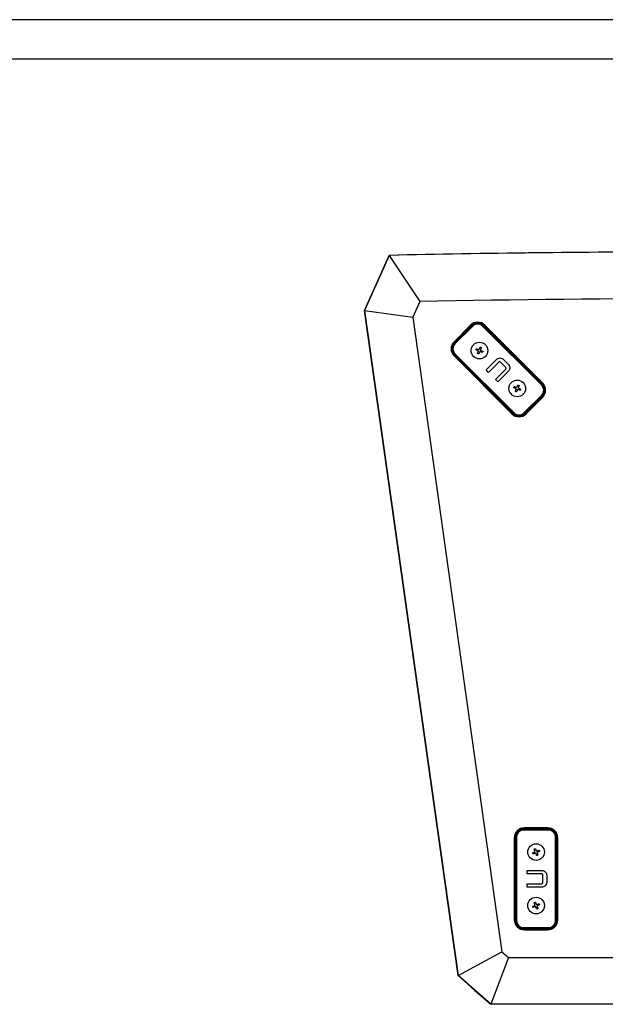
# Model space of a CAD drawing. Units: inches. Extents: x 431 to 3797, y 336 to 2669.
# Drawn here: x 1339 to 1689, y 2080 to 2669 of the extents above; entities that cross this region are included whole.
import ezdxf
from ezdxf.enums import TextEntityAlignment as Align

# ---------------------------------------------------------------- set-up
doc = ezdxf.new("R2010")
doc.units = ezdxf.units.IN
doc.header["$MEASUREMENT"] = 0
doc.styles.get("Standard").update_dxf_attribs({"font": 'arial.ttf'})

# ---------------------------------------------------------------- blocks, each defined once
blk = doc.blocks.new('图框模板 TEMPLATE')
at = {"color": 7}
for p, q in [((2147.76, 1489.29), (66.36, 1489.29)), ((2117.6, 1474.21), (96.52, 1474.21))]:
    blk.add_line(p, q, dxfattribs=at)
at = {"width": 0.8, "flags": 4}
for tag, p in [('A', (12.69, 319.87)), ('0', (16.72, 103.72))]:
    blk.add_attdef(tag, p, '', height=78, dxfattribs=at)
at = {"color": 7, "width": 0.8, "flags": 4}
for tag, p in [('MODEL', (1505.98, 212.99)), ('PN', (1757.19, 212.99)), ('MM', (1988.61, 213.41)), ('PARTNAME', (1505.85, 169.11)), ('MATERRIAL', (1506.07, 122.73)), ('DATE', (1758.15, 122.73)), ('1:1', (1505.57, 78.91)), ('DRAWER', (1507.1, 33.3))]:
    blk.add_attdef(tag, p, '', height=12.04, dxfattribs=at)
at = {"width": 0.8, "flags": 4}
for p in [(2119.4, 176.39), (2119.4, 68.53)]:
    blk.add_attdef('1', text='', height=21, dxfattribs=at).set_placement(p, align=Align.MIDDLE_CENTER)

msp = doc.modelspace()

# ---------------------------------------------------------------- linework, layer by layer
at = {"color": 7, "linetype": 'Continuous', "lineweight": 25}
for p, q in [((1544.78, 2495.3), (1559.43, 2528.19)), ((1559.43, 2528.19), (1544.78, 2495.3)), ((1559.43, 2528.19), (1577.78, 2500.57)), ((1577.78, 2500.57), (1573.63, 2491.25)), ((1600.69, 2097.49), (1544.78, 2495.3)), ((1544.78, 2495.3), (1573.63, 2491.25)), ((1544.78, 2495.3), (1600.69, 2097.49)), ((1573.63, 2491.25), (1626.97, 2111.69)), ((1608.87, 2486.46), (1598.27, 2475.85)), ((1608.17, 2486.46), (1598.27, 2476.56)), ((1598.5, 2475.62), (1609.11, 2486.22)), ((1609.46, 2485.87), (1598.86, 2475.26)), ((1609.11, 2486.22), (1608.87, 2486.46)), ((1650.71, 2450.51), (1615.36, 2485.87)), ((1615.71, 2486.22), (1615.95, 2486.46)), ((1615.71, 2486.22), (1651.07, 2450.87)), ((1651.3, 2451.1), (1615.95, 2486.46)), ((1651.3, 2451.81), (1616.65, 2486.46)), ((1598.5, 2475.62), (1598.27, 2475.85)), ((1598.5, 2469.02), (1598.27, 2468.78)), ((1598.27, 2468.78), (1633.62, 2433.42)), ((1598.27, 2468.07), (1632.92, 2433.42)), ((1633.86, 2433.66), (1598.5, 2469.02)), ((1598.86, 2469.37), (1634.21, 2434.01)), ((1617.44, 2459.67), (1623.66, 2465.88)), ((1625.06, 2464.41), (1618.87, 2458.23)), ((1629.22, 2461.21), (1626.04, 2464.39)), ((1627.71, 2466.03), (1630.87, 2462.87)), ((1618.87, 2458.23), (1617.44, 2459.67)), ((1623.07, 2454.03), (1629.26, 2460.21)), ((1630.73, 2458.81), (1624.51, 2452.59)), ((1624.51, 2452.59), (1623.07, 2454.03)), ((1651.07, 2450.87), (1651.3, 2451.1)), ((1640.11, 2434.01), (1650.71, 2444.62)), ((1651.07, 2444.27), (1640.46, 2433.66)), ((1640.69, 2433.42), (1651.3, 2444.03)), ((1651.07, 2444.27), (1651.3, 2444.03)), ((1641.4, 2433.42), (1651.3, 2443.32)), ((1633.86, 2433.66), (1633.62, 2433.42)), ((1640.46, 2433.66), (1640.69, 2433.42)), ((1654.83, 2185.35), (1639.83, 2185.35)), ((1639.83, 2185.02), (1639.83, 2185.35)), ((1639.83, 2185.02), (1654.83, 2185.02)), ((1639.83, 2185.02), (1639.83, 2184.52)), ((1654.33, 2185.85), (1640.33, 2185.85)), ((1654.83, 2185.02), (1654.83, 2185.35)), ((1654.83, 2185.02), (1654.83, 2184.52)), ((1634.33, 2179.85), (1634.33, 2130.85)), ((1634.83, 2180.35), (1634.83, 2130.35)), ((1635.16, 2180.35), (1634.83, 2180.35)), ((1635.16, 2130.35), (1635.16, 2180.35)), ((1635.66, 2180.35), (1635.16, 2180.35)), ((1635.66, 2180.35), (1635.66, 2130.35)), ((1654.83, 2184.52), (1639.83, 2184.52)), ((1658.99, 2130.35), (1658.99, 2180.35)), ((1659.49, 2180.35), (1658.99, 2180.35)), ((1659.49, 2180.35), (1659.49, 2130.35)), ((1659.49, 2180.35), (1659.83, 2180.35)), ((1659.83, 2130.35), (1659.83, 2180.35)), ((1660.33, 2130.85), (1660.33, 2179.85)), ((1641.94, 2160.35), (1650.73, 2160.35)), ((1641.94, 2158.32), (1641.94, 2160.35)), ((1650.68, 2158.32), (1641.94, 2158.32)), ((1651.36, 2153.11), (1651.36, 2157.6)), ((1653.7, 2157.58), (1653.7, 2153.12)), ((1641.94, 2152.38), (1650.68, 2152.38)), ((1641.94, 2150.35), (1641.94, 2152.38)), ((1650.73, 2150.35), (1641.94, 2150.35)), ((1635.16, 2130.35), (1634.83, 2130.35)), ((1635.66, 2130.35), (1635.16, 2130.35)), ((1639.83, 2126.18), (1639.83, 2125.68)), ((1639.83, 2126.18), (1654.83, 2126.18)), ((1654.83, 2126.18), (1654.83, 2125.68)), ((1659.49, 2130.35), (1658.99, 2130.35)), ((1659.49, 2130.35), (1659.83, 2130.35)), ((1654.83, 2125.68), (1639.83, 2125.68)), ((1639.83, 2125.68), (1639.83, 2125.35)), ((1639.83, 2125.35), (1654.83, 2125.35)), ((1640.33, 2124.85), (1654.33, 2124.85)), ((1654.83, 2125.68), (1654.83, 2125.35)), ((1600.69, 2097.49), (1626.97, 2111.69)), ((1630.83, 2108.3), (1620.3, 2080.3)), ((1626.97, 2111.69), (1630.83, 2108.3)), ((1630.83, 2108.3), (1868.73, 2108.3)), ((1620.3, 2080.3), (1600.69, 2097.49)), ((1600.69, 2097.49), (1610.54, 2088.85)), ((1610.54, 2088.85), (1610.54, 2088.85)), ((1610.54, 2088.85), (1620.3, 2080.3)), ((1620.3, 2080.3), (1620.3, 2080.3)), ((1620.3, 2080.3), (1620.3, 2080.3)), ((1879.27, 2080.3), (1620.3, 2080.3))]:
    msp.add_line(p, q, dxfattribs=at)
at = {"color": 7, "linetype": 'Continuous', "lineweight": 25, "flags": 128}
for points in [[(1609.11, 2486.22), (1609.12, 2486.21), (1609.14, 2486.19), (1609.17, 2486.16), (1609.22, 2486.11), (1609.27, 2486.06), (1609.33, 2486), (1609.4, 2485.94), (1609.46, 2485.87)], [(1615.71, 2486.22), (1615.7, 2486.21), (1615.68, 2486.19), (1615.65, 2486.16), (1615.6, 2486.11), (1615.55, 2486.06), (1615.49, 2486), (1615.42, 2485.94), (1615.36, 2485.87)], [(1598.5, 2475.62), (1598.51, 2475.61), (1598.53, 2475.59), (1598.57, 2475.55), (1598.61, 2475.51), (1598.66, 2475.46), (1598.72, 2475.4), (1598.79, 2475.33), (1598.86, 2475.26)], [(1613.46, 2472.21), (1613.51, 2472.34), (1613.57, 2472.47), (1613.62, 2472.6), (1613.67, 2472.73), (1613.73, 2472.86), (1613.78, 2472.99), (1613.84, 2473.12), (1613.89, 2473.25)], [(1598.86, 2469.37), (1598.79, 2469.3), (1598.72, 2469.24), (1598.66, 2469.18), (1598.61, 2469.12), (1598.57, 2469.08), (1598.53, 2469.05), (1598.51, 2469.02), (1598.5, 2469.02)], [(1612.52, 2471.24), (1612.39, 2471.3), (1612.26, 2471.35), (1612.13, 2471.4), (1612, 2471.46), (1611.87, 2471.51), (1611.74, 2471.57), (1611.61, 2471.62), (1611.48, 2471.67)], [(1611.77, 2472.37), (1611.89, 2472.31), (1612.02, 2472.26), (1612.15, 2472.21), (1612.28, 2472.15), (1612.41, 2472.1), (1612.54, 2472.04), (1612.67, 2471.99), (1612.81, 2471.94)], [(1612.36, 2469.55), (1612.41, 2469.68), (1612.47, 2469.81), (1612.52, 2469.94), (1612.57, 2470.07), (1612.63, 2470.2), (1612.68, 2470.33), (1612.74, 2470.46), (1612.79, 2470.59)], [(1613.48, 2470.3), (1613.43, 2470.17), (1613.37, 2470.04), (1613.32, 2469.91), (1613.27, 2469.78), (1613.21, 2469.65), (1613.16, 2469.52), (1613.11, 2469.39), (1613.05, 2469.26)], [(1615.18, 2470.14), (1615.05, 2470.2), (1614.92, 2470.25), (1614.79, 2470.3), (1614.66, 2470.36), (1614.53, 2470.41), (1614.4, 2470.47), (1614.27, 2470.52), (1614.14, 2470.57)], [(1614.58, 2472.96), (1614.53, 2472.83), (1614.47, 2472.7), (1614.42, 2472.57), (1614.37, 2472.44), (1614.31, 2472.31), (1614.26, 2472.18), (1614.21, 2472.05), (1614.15, 2471.92)], [(1614.42, 2471.27), (1614.55, 2471.21), (1614.68, 2471.16), (1614.81, 2471.1), (1614.94, 2471.05), (1615.07, 2471), (1615.2, 2470.94), (1615.33, 2470.89), (1615.46, 2470.84)], [(1634.39, 2449.74), (1634.52, 2449.69), (1634.65, 2449.63), (1634.78, 2449.58), (1634.91, 2449.52), (1635.04, 2449.47), (1635.17, 2449.42), (1635.3, 2449.36), (1635.43, 2449.31)], [(1636.09, 2449.58), (1636.14, 2449.71), (1636.19, 2449.84), (1636.25, 2449.97), (1636.3, 2450.1), (1636.36, 2450.23), (1636.41, 2450.36), (1636.46, 2450.49), (1636.52, 2450.62)], [(1637.21, 2450.33), (1637.16, 2450.2), (1637.1, 2450.07), (1637.05, 2449.94), (1636.99, 2449.81), (1636.94, 2449.68), (1636.89, 2449.55), (1636.83, 2449.42), (1636.78, 2449.29)], [(1651.07, 2450.87), (1651.06, 2450.86), (1651.04, 2450.84), (1651, 2450.8), (1650.96, 2450.76), (1650.9, 2450.71), (1650.84, 2450.65), (1650.78, 2450.58), (1650.71, 2450.51)], [(1635.15, 2448.62), (1635.02, 2448.67), (1634.88, 2448.72), (1634.75, 2448.78), (1634.62, 2448.83), (1634.49, 2448.89), (1634.36, 2448.94), (1634.24, 2448.99), (1634.11, 2449.05)], [(1634.99, 2446.92), (1635.04, 2447.05), (1635.09, 2447.18), (1635.15, 2447.31), (1635.2, 2447.44), (1635.25, 2447.57), (1635.31, 2447.7), (1635.36, 2447.83), (1635.42, 2447.96)], [(1636.11, 2447.68), (1636.06, 2447.54), (1636, 2447.41), (1635.95, 2447.28), (1635.89, 2447.15), (1635.84, 2447.02), (1635.79, 2446.89), (1635.73, 2446.77), (1635.68, 2446.64)], [(1637.8, 2447.52), (1637.67, 2447.57), (1637.54, 2447.62), (1637.41, 2447.68), (1637.28, 2447.73), (1637.15, 2447.78), (1637.02, 2447.84), (1636.89, 2447.89), (1636.76, 2447.95)], [(1637.05, 2448.64), (1637.18, 2448.59), (1637.31, 2448.53), (1637.44, 2448.48), (1637.57, 2448.42), (1637.7, 2448.37), (1637.83, 2448.32), (1637.96, 2448.26), (1638.09, 2448.21)], [(1650.71, 2444.62), (1650.78, 2444.55), (1650.84, 2444.49), (1650.9, 2444.43), (1650.96, 2444.37), (1651, 2444.33), (1651.04, 2444.3), (1651.06, 2444.28), (1651.07, 2444.27)], [(1634.21, 2434.01), (1634.14, 2433.95), (1634.08, 2433.88), (1634.02, 2433.82), (1633.97, 2433.77), (1633.92, 2433.72), (1633.89, 2433.69), (1633.87, 2433.67), (1633.86, 2433.66)], [(1640.11, 2434.01), (1640.17, 2433.95), (1640.24, 2433.88), (1640.3, 2433.82), (1640.35, 2433.77), (1640.4, 2433.72), (1640.43, 2433.69), (1640.45, 2433.67), (1640.46, 2433.66)], [(1646.65, 2172.01), (1646.59, 2172.14), (1646.54, 2172.27), (1646.48, 2172.4), (1646.43, 2172.53), (1646.38, 2172.66), (1646.32, 2172.79), (1646.27, 2172.92), (1646.21, 2173.05)], [(1646.91, 2173.34), (1646.96, 2173.21), (1647.01, 2173.08), (1647.07, 2172.95), (1647.12, 2172.82), (1647.18, 2172.69), (1647.23, 2172.56), (1647.28, 2172.43), (1647.34, 2172.3)], [(1645.34, 2170.93), (1645.46, 2170.98), (1645.59, 2171.04), (1645.72, 2171.09), (1645.85, 2171.14), (1645.98, 2171.2), (1646.11, 2171.25), (1646.24, 2171.31), (1646.37, 2171.36)], [(1646.66, 2170.67), (1646.53, 2170.61), (1646.4, 2170.56), (1646.27, 2170.5), (1646.14, 2170.45), (1646.01, 2170.4), (1645.88, 2170.34), (1645.75, 2170.29), (1645.62, 2170.24)], [(1647.75, 2169.36), (1647.69, 2169.49), (1647.64, 2169.62), (1647.59, 2169.75), (1647.53, 2169.87), (1647.48, 2170), (1647.42, 2170.14), (1647.37, 2170.27), (1647.32, 2170.4)], [(1647.99, 2172.03), (1648.12, 2172.08), (1648.25, 2172.14), (1648.38, 2172.19), (1648.51, 2172.25), (1648.64, 2172.3), (1648.77, 2172.35), (1648.9, 2172.41), (1649.03, 2172.46)], [(1648.01, 2170.68), (1648.06, 2170.55), (1648.12, 2170.42), (1648.17, 2170.29), (1648.22, 2170.16), (1648.28, 2170.03), (1648.33, 2169.9), (1648.39, 2169.77), (1648.44, 2169.64)], [(1649.32, 2171.77), (1649.19, 2171.71), (1649.06, 2171.66), (1648.93, 2171.61), (1648.8, 2171.55), (1648.67, 2171.5), (1648.54, 2171.45), (1648.41, 2171.39), (1648.28, 2171.34)], [(1645.34, 2138.93), (1645.46, 2138.98), (1645.59, 2139.04), (1645.72, 2139.09), (1645.85, 2139.14), (1645.98, 2139.2), (1646.11, 2139.25), (1646.24, 2139.31), (1646.37, 2139.36)], [(1646.66, 2138.67), (1646.53, 2138.61), (1646.4, 2138.56), (1646.27, 2138.5), (1646.14, 2138.45), (1646.01, 2138.4), (1645.88, 2138.34), (1645.75, 2138.29), (1645.62, 2138.24)], [(1646.65, 2140.01), (1646.59, 2140.14), (1646.54, 2140.27), (1646.48, 2140.4), (1646.43, 2140.53), (1646.38, 2140.66), (1646.32, 2140.79), (1646.27, 2140.92), (1646.21, 2141.05)], [(1646.91, 2141.34), (1646.96, 2141.21), (1647.01, 2141.08), (1647.07, 2140.95), (1647.12, 2140.82), (1647.18, 2140.69), (1647.23, 2140.56), (1647.28, 2140.43), (1647.34, 2140.3)], [(1647.75, 2137.36), (1647.69, 2137.49), (1647.64, 2137.62), (1647.59, 2137.75), (1647.53, 2137.87), (1647.48, 2138), (1647.42, 2138.14), (1647.37, 2138.27), (1647.32, 2138.4)], [(1647.99, 2140.03), (1648.12, 2140.08), (1648.25, 2140.14), (1648.38, 2140.19), (1648.51, 2140.25), (1648.64, 2140.3), (1648.77, 2140.35), (1648.9, 2140.41), (1649.03, 2140.46)], [(1648.01, 2138.68), (1648.06, 2138.55), (1648.12, 2138.42), (1648.17, 2138.29), (1648.22, 2138.16), (1648.28, 2138.03), (1648.33, 2137.9), (1648.39, 2137.77), (1648.44, 2137.64)], [(1649.32, 2139.77), (1649.19, 2139.71), (1649.06, 2139.66), (1648.93, 2139.61), (1648.8, 2139.55), (1648.67, 2139.5), (1648.54, 2139.45), (1648.41, 2139.39), (1648.28, 2139.34)]]:
    msp.add_lwpolyline(points, dxfattribs=at)
at = {"color": 7, "linetype": 'Continuous', "lineweight": 25}
for centre in [(1613.47, 2471.25), (1636.1, 2448.63), (1647.33, 2171.35), (1647.33, 2139.35)]:
    msp.add_circle(centre, 5, dxfattribs=at)
for centre, radius, start, end in [((1749.78, -6055.41), 8585.71, 88.729572, 91.270427), ((1749.78, -6055.41), 8585.71, 90.108342, 91.270428), ((1749.78, -6055.41), 8557.71, 88.848322, 91.151677), ((1612.41, 2482.22), 6, 45, 135), ((1612.41, 2482.92), 5, 45, 135), ((1612.41, 2482.92), 4.67, 45, 135), ((1612.41, 2482.92), 4.17, 45, 135), ((1602.51, 2472.32), 6, 135, 225), ((1601.8, 2472.32), 5, 135, 225), ((1601.8, 2472.32), 4.67, 135, 225), ((1601.8, 2472.32), 4.17, 135, 225), ((1647.77, 2447.57), 4.17, 315, 45), ((1647.77, 2447.57), 4.67, 315, 45), ((1647.06, 2447.57), 6, 315, 45), ((1647.77, 2447.57), 5, 315, 45), ((1637.16, 2437.67), 6, 225, 315), ((1637.16, 2436.96), 5, 225, 315), ((1637.16, 2436.96), 4.67, 225, 315), ((1637.16, 2436.96), 4.17, 225, 315), ((1640.33, 2179.85), 6, 90, 180), ((1639.83, 2180.35), 5, 90, 180), ((1639.83, 2180.35), 4.67, 90, 180), ((1654.33, 2179.85), 6, 360, 90), ((1654.83, 2180.35), 5, 360, 90), ((1654.83, 2180.35), 4.67, 360, 90), ((1639.83, 2180.35), 4.17, 90, 180), ((1654.83, 2180.35), 4.17, 360, 90), ((1640.33, 2130.85), 6, 180, 270), ((1639.83, 2130.35), 5, 180, 270), ((1639.83, 2130.35), 4.67, 180, 270), ((1639.83, 2130.35), 4.17, 180, 270), ((1654.33, 2130.85), 6, 270, 360), ((1654.83, 2130.35), 4.17, 270, 360), ((1654.83, 2130.35), 4.67, 270, 360), ((1654.83, 2130.35), 5, 270, 360)]:
    msp.add_arc(centre, radius, start, end, dxfattribs=at)
for points, knots in [([(1613.89, 2473.25), (1613.97, 2473.25), (1614.14, 2473.25), (1614.38, 2473.16), (1614.52, 2473.04), (1614.58, 2472.97), (1614.58, 2472.96)], [0, 0, 0, 0, 0.31963, 0.639634, 0.958896, 1, 1, 1, 1]), ([(1611.48, 2471.67), (1611.48, 2471.76), (1611.47, 2471.93), (1611.57, 2472.16), (1611.68, 2472.3), (1611.76, 2472.36), (1611.77, 2472.37)], [0, 0, 0, 0, 0.319581, 0.639597, 0.958897, 1, 1, 1, 1]), ([(1613.05, 2469.26), (1612.97, 2469.26), (1612.8, 2469.25), (1612.56, 2469.35), (1612.42, 2469.47), (1612.37, 2469.54), (1612.36, 2469.55)], [0, 0, 0, 0, 0.319651, 0.639603, 0.958898, 1, 1, 1, 1]), ([(1612.79, 2470.59), (1612.81, 2470.64), (1612.84, 2470.75), (1612.82, 2470.92), (1612.74, 2471.07), (1612.64, 2471.18), (1612.55, 2471.23), (1612.52, 2471.24)], [0, 0, 0, 0, 0.2138981, 0.4280577, 0.6414239, 0.8544849, 1, 1, 1, 1]), ([(1612.81, 2471.94), (1612.86, 2471.92), (1612.97, 2471.89), (1613.14, 2471.91), (1613.29, 2471.98), (1613.4, 2472.09), (1613.44, 2472.17), (1613.46, 2472.21)], [0, 0, 0, 0, 0.213857, 0.428042, 0.641437, 0.85444, 1, 1, 1, 1]), ([(1614.14, 2470.57), (1614.08, 2470.59), (1613.97, 2470.62), (1613.8, 2470.6), (1613.65, 2470.53), (1613.54, 2470.42), (1613.5, 2470.34), (1613.48, 2470.3)], [0, 0, 0, 0, 0.213902, 0.428066, 0.641436, 0.854501, 1, 1, 1, 1]), ([(1614.15, 2471.92), (1614.14, 2471.87), (1614.1, 2471.76), (1614.12, 2471.59), (1614.2, 2471.44), (1614.3, 2471.33), (1614.39, 2471.28), (1614.42, 2471.27)], [0, 0, 0, 0, 0.213905, 0.428071, 0.641443, 0.854484, 1, 1, 1, 1]), ([(1615.46, 2470.84), (1615.46, 2470.75), (1615.47, 2470.58), (1615.37, 2470.35), (1615.26, 2470.21), (1615.18, 2470.15), (1615.18, 2470.14)], [0, 0, 0, 0, 0.319659, 0.639619, 0.958897, 1, 1, 1, 1]), ([(1623.66, 2465.88), (1623.99, 2466.15), (1624.65, 2466.69), (1625.85, 2466.9), (1626.94, 2466.68), (1627.46, 2466.24), (1627.71, 2466.03)], [0, 0, 0, 0, 0.279992, 0.559804, 0.779768, 1, 1, 1, 1]), ([(1626.04, 2464.39), (1625.96, 2464.46), (1625.81, 2464.6), (1625.51, 2464.67), (1625.24, 2464.58), (1625.12, 2464.47), (1625.06, 2464.41)], [0, 0, 0, 0, 0.280719, 0.559066, 0.778967, 1, 1, 1, 1]), ([(1630.87, 2462.87), (1631.13, 2462.53), (1631.64, 2461.85), (1631.64, 2460.63), (1631.36, 2459.58), (1630.94, 2459.07), (1630.73, 2458.81)], [0, 0, 0, 0, 0.278899, 0.558832, 0.779464, 1, 1, 1, 1]), ([(1629.26, 2460.21), (1629.31, 2460.3), (1629.42, 2460.48), (1629.44, 2460.77), (1629.37, 2461.03), (1629.27, 2461.15), (1629.22, 2461.21)], [0, 0, 0, 0, 0.278386, 0.55902, 0.779372, 1, 1, 1, 1]), ([(1634.11, 2449.05), (1634.1, 2449.13), (1634.1, 2449.3), (1634.2, 2449.54), (1634.31, 2449.67), (1634.38, 2449.73), (1634.39, 2449.74)], [0, 0, 0, 0, 0.319581, 0.639597, 0.958897, 1, 1, 1, 1]), ([(1635.43, 2449.31), (1635.49, 2449.29), (1635.59, 2449.26), (1635.77, 2449.28), (1635.92, 2449.35), (1636.03, 2449.46), (1636.07, 2449.55), (1636.09, 2449.58)], [0, 0, 0, 0, 0.213894, 0.428041, 0.641436, 0.85444, 1, 1, 1, 1]), ([(1636.52, 2450.62), (1636.6, 2450.62), (1636.77, 2450.63), (1637.01, 2450.53), (1637.14, 2450.41), (1637.2, 2450.34), (1637.21, 2450.33)], [0, 0, 0, 0, 0.31963, 0.639634, 0.958896, 1, 1, 1, 1]), ([(1635.68, 2446.64), (1635.6, 2446.63), (1635.43, 2446.63), (1635.19, 2446.72), (1635.05, 2446.84), (1634.99, 2446.91), (1634.99, 2446.92)], [0, 0, 0, 0, 0.319614, 0.639603, 0.958898, 1, 1, 1, 1]), ([(1635.42, 2447.96), (1635.43, 2448.02), (1635.47, 2448.12), (1635.44, 2448.29), (1635.37, 2448.45), (1635.26, 2448.56), (1635.18, 2448.6), (1635.15, 2448.62)], [0, 0, 0, 0, 0.213897, 0.428055, 0.64142, 0.854453, 1, 1, 1, 1]), ([(1636.76, 2447.95), (1636.71, 2447.96), (1636.6, 2448), (1636.43, 2447.97), (1636.28, 2447.9), (1636.17, 2447.79), (1636.13, 2447.71), (1636.11, 2447.68)], [0, 0, 0, 0, 0.213888, 0.428037, 0.641393, 0.854444, 1, 1, 1, 1]), ([(1636.78, 2449.29), (1636.76, 2449.24), (1636.73, 2449.13), (1636.75, 2448.96), (1636.83, 2448.81), (1636.93, 2448.7), (1637.02, 2448.66), (1637.05, 2448.64)], [0, 0, 0, 0, 0.213905, 0.428071, 0.641443, 0.854484, 1, 1, 1, 1]), ([(1638.09, 2448.21), (1638.09, 2448.13), (1638.1, 2447.96), (1638, 2447.72), (1637.88, 2447.58), (1637.81, 2447.52), (1637.8, 2447.52)], [0, 0, 0, 0, 0.319659, 0.639619, 0.958897, 1, 1, 1, 1]), ([(1646.21, 2173.05), (1646.27, 2173.11), (1646.39, 2173.24), (1646.62, 2173.34), (1646.8, 2173.35), (1646.9, 2173.34), (1646.91, 2173.34)], [0, 0, 0, 0, 0.319643, 0.639601, 0.958879, 1, 1, 1, 1]), ([(1645.62, 2170.24), (1645.56, 2170.29), (1645.44, 2170.41), (1645.34, 2170.64), (1645.32, 2170.82), (1645.33, 2170.92), (1645.34, 2170.93)], [0, 0, 0, 0, 0.319597, 0.639598, 0.958844, 1, 1, 1, 1]), ([(1646.37, 2171.36), (1646.42, 2171.39), (1646.52, 2171.44), (1646.63, 2171.58), (1646.69, 2171.73), (1646.69, 2171.89), (1646.66, 2171.98), (1646.65, 2172.01)], [0, 0, 0, 0, 0.213868, 0.428002, 0.64139, 0.854456, 1, 1, 1, 1]), ([(1647.32, 2170.4), (1647.29, 2170.45), (1647.24, 2170.55), (1647.1, 2170.65), (1646.94, 2170.71), (1646.79, 2170.71), (1646.7, 2170.68), (1646.66, 2170.67)], [0, 0, 0, 0, 0.213839, 0.428007, 0.641411, 0.854443, 1, 1, 1, 1]), ([(1647.34, 2172.3), (1647.36, 2172.25), (1647.42, 2172.15), (1647.55, 2172.05), (1647.71, 2171.99), (1647.87, 2171.99), (1647.96, 2172.02), (1647.99, 2172.03)], [0, 0, 0, 0, 0.213862, 0.428033, 0.641405, 0.854478, 1, 1, 1, 1]), ([(1648.44, 2169.64), (1648.38, 2169.58), (1648.27, 2169.46), (1648.03, 2169.36), (1647.85, 2169.34), (1647.76, 2169.36), (1647.75, 2169.36)], [0, 0, 0, 0, 0.319624, 0.639591, 0.958878, 1, 1, 1, 1]), ([(1648.28, 2171.34), (1648.23, 2171.31), (1648.13, 2171.26), (1648.02, 2171.12), (1647.97, 2170.96), (1647.97, 2170.81), (1648, 2170.72), (1648.01, 2170.68)], [0, 0, 0, 0, 0.2139149, 0.4280559, 0.6414512, 0.8545244, 1, 1, 1, 1]), ([(1649.03, 2172.46), (1649.09, 2172.4), (1649.22, 2172.29), (1649.31, 2172.05), (1649.33, 2171.87), (1649.32, 2171.78), (1649.32, 2171.77)], [0, 0, 0, 0, 0.319635, 0.639618, 0.958846, 1, 1, 1, 1]), ([(1651.36, 2157.6), (1651.35, 2157.71), (1651.34, 2157.92), (1651.18, 2158.18), (1650.93, 2158.3), (1650.76, 2158.31), (1650.68, 2158.32)], [0, 0, 0, 0, 0.280681, 0.559087, 0.778996, 1, 1, 1, 1]), ([(1650.73, 2160.35), (1651.16, 2160.31), (1652, 2160.22), (1653, 2159.51), (1653.62, 2158.58), (1653.67, 2157.91), (1653.7, 2157.58)], [0, 0, 0, 0, 0.279995, 0.559806, 0.779774, 1, 1, 1, 1]), ([(1650.68, 2152.38), (1650.78, 2152.4), (1650.98, 2152.45), (1651.2, 2152.64), (1651.34, 2152.87), (1651.35, 2153.03), (1651.36, 2153.11)], [0, 0, 0, 0, 0.27838, 0.559031, 0.779382, 1, 1, 1, 1]), ([(1653.7, 2153.12), (1653.64, 2152.7), (1653.52, 2151.85), (1652.67, 2150.99), (1651.72, 2150.44), (1651.06, 2150.38), (1650.73, 2150.35)], [0, 0, 0, 0, 0.278894, 0.558832, 0.779465, 1, 1, 1, 1]), ([(1645.62, 2138.24), (1645.56, 2138.29), (1645.44, 2138.41), (1645.34, 2138.64), (1645.32, 2138.82), (1645.33, 2138.92), (1645.34, 2138.93)], [0, 0, 0, 0, 0.319597, 0.639598, 0.95892, 1, 1, 1, 1]), ([(1646.21, 2141.05), (1646.27, 2141.11), (1646.39, 2141.24), (1646.62, 2141.34), (1646.8, 2141.35), (1646.9, 2141.34), (1646.91, 2141.34)], [0, 0, 0, 0, 0.319688, 0.639609, 0.95888, 1, 1, 1, 1]), ([(1646.37, 2139.36), (1646.42, 2139.39), (1646.52, 2139.44), (1646.63, 2139.58), (1646.69, 2139.73), (1646.69, 2139.89), (1646.66, 2139.98), (1646.65, 2140.01)], [0, 0, 0, 0, 0.213868, 0.428002, 0.64139, 0.854456, 1, 1, 1, 1]), ([(1647.32, 2138.4), (1647.29, 2138.45), (1647.24, 2138.55), (1647.1, 2138.65), (1646.94, 2138.71), (1646.79, 2138.71), (1646.7, 2138.68), (1646.66, 2138.67)], [0, 0, 0, 0, 0.213839, 0.428007, 0.641411, 0.854443, 1, 1, 1, 1]), ([(1647.34, 2140.3), (1647.36, 2140.25), (1647.42, 2140.15), (1647.55, 2140.05), (1647.71, 2139.99), (1647.87, 2139.99), (1647.96, 2140.02), (1647.99, 2140.03)], [0, 0, 0, 0, 0.213917, 0.428079, 0.641441, 0.854505, 1, 1, 1, 1]), ([(1648.44, 2137.64), (1648.38, 2137.58), (1648.27, 2137.46), (1648.03, 2137.36), (1647.85, 2137.34), (1647.76, 2137.36), (1647.75, 2137.36)], [0, 0, 0, 0, 0.319624, 0.639591, 0.958878, 1, 1, 1, 1]), ([(1648.28, 2139.34), (1648.23, 2139.31), (1648.13, 2139.26), (1648.02, 2139.12), (1647.97, 2138.96), (1647.97, 2138.81), (1648, 2138.72), (1648.01, 2138.68)], [0, 0, 0, 0, 0.21387, 0.428067, 0.641458, 0.854527, 1, 1, 1, 1]), ([(1649.03, 2140.46), (1649.09, 2140.4), (1649.22, 2140.29), (1649.31, 2140.05), (1649.33, 2139.87), (1649.32, 2139.78), (1649.32, 2139.77)], [0, 0, 0, 0, 0.319659, 0.639667, 0.958919, 1, 1, 1, 1])]:
    msp.add_open_spline(points, degree=3, knots=knots, dxfattribs=at)

# ---------------------------------------------------------------- block references
at = {"xscale": 1.566909771350818, "yscale": 1.566909771350818, "zscale": 1.566909771350818}
msp.add_blockref('图框模板 TEMPLATE', (431.46, 335.56), dxfattribs=at)

doc.saveas('drawing.dxf')
